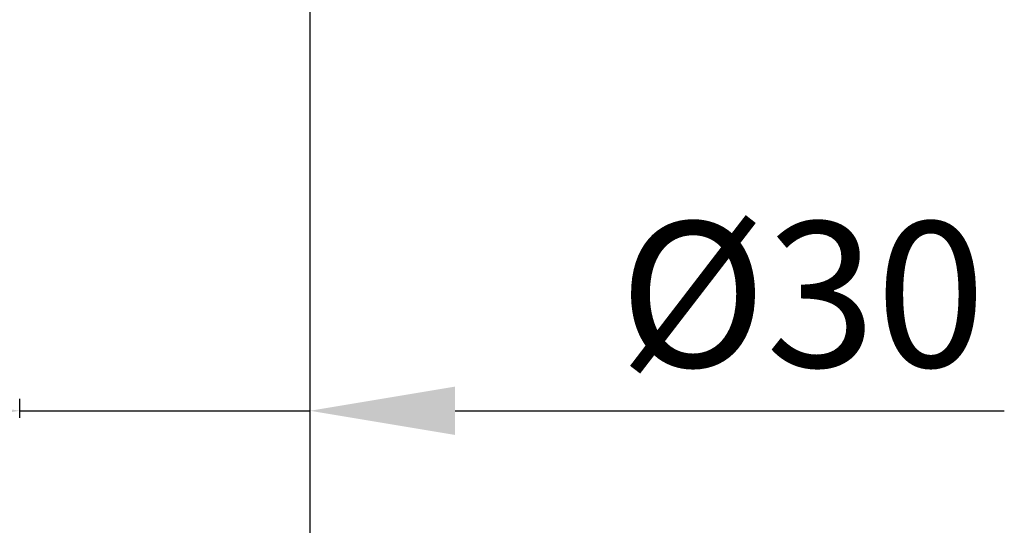
# Model space of a CAD drawing. Units: millimetres. Extents: x -1235 to 2580, y 844 to 2323.
# Drawn here: x 1115 to 1216, y 1802 to 1855 of the extents above; entities that cross this region are included whole.
import ezdxf

# ---------------------------------------------------------------- set-up
doc = ezdxf.new("R2010")
doc.units = ezdxf.units.MM
doc.styles.get("Standard").update_dxf_attribs({"font": 'arial.ttf'})
doc.dimstyles.new('ISO-25', dxfattribs={"dimtxt": 15, "dimasz": 15, "dimexe": 1.25, "dimexo": 0.625, "dimgap": 2, "dimtad": 1, "dimdsep": 46, "dimtxsty": 'Standard', "dimcen": 2.5, "dimclrd": 256, "dimclre": 256, "dimclrt": 256, "dimadec": 0, "dimazin": 0, "dimtfac": 1, "dimtmove": 0, "dimatfit": 3, "dimfxl": 0, "dimarcsym": 0})

# ---------------------------------------------------------------- blocks, each defined once
blk = doc.blocks.new('*D26')
at = {"lineweight": -2}
for p, q in [((1114.52, 1813.52), (1114.52, 1815.5)), ((1144.52, 1813.52), (1144.52, 1815.5)), ((1099.52, 1814.25), (1084.52, 1814.25)), ((1114.52, 1814.25), (1144.52, 1814.25)), ((1159.52, 1814.25), (1216.27, 1814.25))]:
    blk.add_line(p, q, dxfattribs=at)
for points in [[(1099.52, 1816.75), (1099.52, 1811.75), (1114.52, 1814.25)], [(1159.52, 1816.75), (1159.52, 1811.75), (1144.52, 1814.25)]]:
    blk.add_solid(points)
at = {"layer": 'DEFPOINTS', "color": 0}
for p in [(1144.52, 1814.25), (1114.52, 1812.89), (1144.52, 1812.89)]:
    blk.add_point(p, dxfattribs=at)
at = {"insert": (1195.4, 1824.33), "char_height": 15, "attachment_point": 5}
blk.add_mtext('%%C30', dxfattribs=at)

msp = doc.modelspace()

# ---------------------------------------------------------------- linework, layer by layer
at = {"color": 0, "linetype": 'Continuous'}
msp.add_line((1144.517, 1892.213), (1144.517, 1774.726), dxfattribs=at)

# ---------------------------------------------------------------- dimensions: what is measured, and where the dimension line sits
at = {"color": 0}
dim = msp.add_linear_dim(base=(1144.517, 1814.247), p1=(1114.517, 1812.892), p2=(1144.517, 1812.892), text='%%C<>', dimstyle='ISO-25', dxfattribs=at)
dim.commit()
dim.dimension.update_dxf_attribs({"geometry": '*D26', "text_midpoint": (1195.395, 1814.247), "dimtype": 160})

doc.saveas('drawing.dxf')
